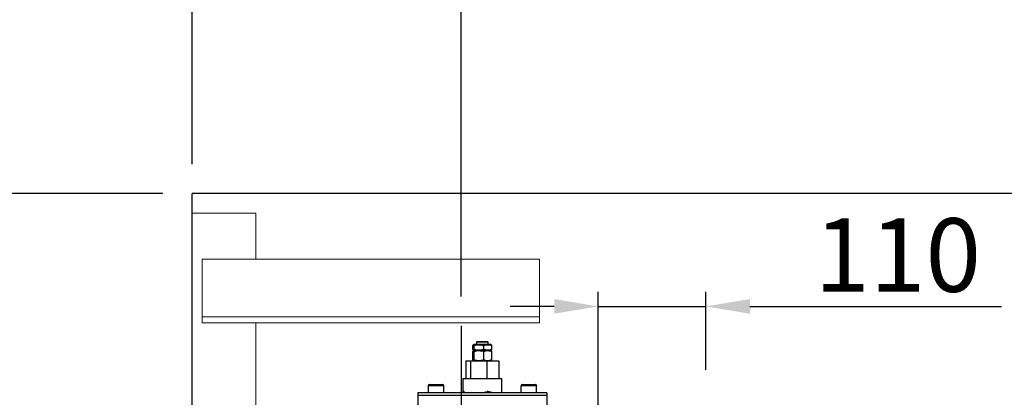
# Model space of a CAD drawing. Extents: x -14722 to 91554, y -22143 to 15849.
# Drawn here: x 1525 to 2532, y 6288 to 6674 of the extents above; entities that cross this region are included whole.
import ezdxf

# ---------------------------------------------------------------- set-up
doc = ezdxf.new("R2010")
doc.units = 0
doc.header["$LTSCALE"] = 20
doc.header["$MEASUREMENT"] = 0
doc.linetypes.add('CENTER', pattern=[2, 1.25, -0.25, 0.25, -0.25])
doc.layers.get('0').update_dxf_attribs({"color": 3, "linetype": 'CONTINUOUS'})
doc.layers.get('DEFPOINTS').update_dxf_attribs({"linetype": 'CONTINUOUS'})
doc.layers.add('1', color=7, linetype='CONTINUOUS')
doc.layers.add('3', color=1, linetype='CENTER')
doc.styles.get("Standard").update_dxf_attribs({"font": 'romans.shx', "bigfont": 'whgtxt.shx'})
doc.dimstyles.new('STANDARD$0', dxfattribs={"dimscale": 15, "dimtxt": 2.5, "dimasz": 2, "dimexe": 1, "dimexo": 1, "dimgap": 0.5, "dimtad": 3, "dimdec": 4, "dimzin": 9, "dimdsep": 46, "dimtxsty": 'Standard', "dimcen": 0.09, "dimclrd": 7, "dimclre": 7, "dimclrt": 4, "dimadec": 0, "dimazin": 0, "dimtfac": 1, "dimtdec": 4, "dimtix": 1, "dimtmove": 0, "dimatfit": 0, "dimfxl": 0, "dimtolj": 1, "dimtzin": 13, "dimarcsym": 0})

# ---------------------------------------------------------------- blocks, each defined once
blk = doc.blocks.new('*D873')
at = {"color": 7, "lineweight": -2, "ltscale": 10}
for p, q in [((1701.6, 6526.4), (1701.6, 7551.4)), ((4101.6, 6526.4), (4101.6, 7551.4)), ((4056.6, 7536.4), (1746.6, 7536.4))]:
    blk.add_line(p, q, dxfattribs=at)
at = {"color": 7, "ltscale": 10}
for points in [[(1746.6, 7543.9), (1746.6, 7528.9), (1701.6, 7536.4)], [(4056.6, 7543.9), (4056.6, 7528.9), (4101.6, 7536.4)]]:
    blk.add_solid(points, dxfattribs=at)
at = {"layer": 'DEFPOINTS', "color": 0, "ltscale": 10}
for p in [(1701.6, 7536.4), (1701.6, 6496.4), (4101.6, 6496.4)]:
    blk.add_point(p, dxfattribs=at)
at = {"color": 4, "ltscale": 10, "insert": (2901.6, 7588.9), "char_height": 75, "attachment_point": 5}
blk.add_mtext('\\A1;2400', dxfattribs=at)
blk = doc.blocks.new('*D874')
at = {"color": 7, "lineweight": -2, "ltscale": 10}
for p, q in [((1701.6, 6526.4), (1701.6, 7371.4)), ((2226.6, 6726.4), (2226.6, 7371.4)), ((2181.6, 7356.4), (1746.6, 7356.4))]:
    blk.add_line(p, q, dxfattribs=at)
at = {"color": 7, "ltscale": 10}
for points in [[(1746.6, 7363.9), (1746.6, 7348.9), (1701.6, 7356.4)], [(2181.6, 7363.9), (2181.6, 7348.9), (2226.6, 7356.4)]]:
    blk.add_solid(points, dxfattribs=at)
at = {"layer": 'DEFPOINTS', "color": 0, "ltscale": 10}
for p in [(1701.6, 7356.4), (2226.6, 6696.4), (1701.6, 6496.4)]:
    blk.add_point(p, dxfattribs=at)
at = {"color": 4, "ltscale": 10, "insert": (1964.1, 7408.9), "char_height": 75, "attachment_point": 5}
blk.add_mtext('\\A1;525', dxfattribs=at)
blk = doc.blocks.new('*D879')
at = {"color": 7, "lineweight": -2, "ltscale": 10}
for p, q in [((1976.6, 6391.4), (1976.6, 7011.4)), ((3051.6, 6876.4), (3051.6, 7011.4)), ((3006.6, 6996.4), (2021.6, 6996.4))]:
    blk.add_line(p, q, dxfattribs=at)
at = {"color": 7, "ltscale": 10}
for points in [[(2021.6, 7003.9), (2021.6, 6988.9), (1976.6, 6996.4)], [(3006.6, 7003.9), (3006.6, 6988.9), (3051.6, 6996.4)]]:
    blk.add_solid(points, dxfattribs=at)
at = {"layer": 'DEFPOINTS', "color": 0, "ltscale": 10}
for p in [(1976.6, 6996.4), (3051.6, 6846.4), (1976.6, 6361.4)]:
    blk.add_point(p, dxfattribs=at)
at = {"color": 4, "ltscale": 10, "insert": (2514.1, 7048.9), "char_height": 75, "attachment_point": 5}
blk.add_mtext('\\A1;1075', dxfattribs=at)
blk = doc.blocks.new('*D880')
at = {"color": 7, "lineweight": -2, "ltscale": 10}
for p, q in [((1701.6, 6526.4), (1701.6, 7011.4)), ((1976.6, 6391.4), (1976.6, 7011.4)), ((1931.6, 6996.4), (1746.6, 6996.4))]:
    blk.add_line(p, q, dxfattribs=at)
at = {"color": 7, "ltscale": 10}
for points in [[(1746.6, 7003.9), (1746.6, 6988.9), (1701.6, 6996.4)], [(1931.6, 7003.9), (1931.6, 6988.9), (1976.6, 6996.4)]]:
    blk.add_solid(points, dxfattribs=at)
at = {"layer": 'DEFPOINTS', "color": 0, "ltscale": 10}
for p in [(1701.6, 6996.4), (1701.6, 6496.4), (1976.6, 6361.4)]:
    blk.add_point(p, dxfattribs=at)
at = {"color": 4, "ltscale": 10, "insert": (1839.1, 7048.9), "char_height": 75, "attachment_point": 5}
blk.add_mtext('\\A1;275', dxfattribs=at)
blk = doc.blocks.new('*D884')
at = {"color": 7, "lineweight": -2, "ltscale": 10}
for p, q in [((1671.6, 6496.4), (826.6, 6496.4)), ((841.6, 5981.4), (841.6, 6451.4)), ((1081.6, 5936.4), (826.6, 5936.4))]:
    blk.add_line(p, q, dxfattribs=at)
at = {"color": 7, "ltscale": 10}
for points in [[(834.1, 6451.4), (849.1, 6451.4), (841.6, 6496.4)], [(834.1, 5981.4), (849.1, 5981.4), (841.6, 5936.4)]]:
    blk.add_solid(points, dxfattribs=at)
at = {"layer": 'DEFPOINTS', "color": 0, "ltscale": 10}
for p in [(841.6, 6496.4), (1701.6, 6496.4), (1111.6, 5936.4)]:
    blk.add_point(p, dxfattribs=at)
at = {"color": 4, "ltscale": 10, "insert": (789.1, 6216.4), "char_height": 75, "attachment_point": 5, "rotation": 90}
blk.add_mtext('\\A1;560', dxfattribs=at)
blk = doc.blocks.new('Numen5-T')
for p, q in [((353.8, 184.5), (282.7, 184.5)), ((353.8, 52.5), (353.8, 184.5)), ((356.5, 184.5), (353.8, 184.5)), ((356.5, 52.5), (356.5, 184.5)), ((363.7, 174), (356.5, 174)), ((363.7, 158), (363.7, 174)), ((365, 172.7), (365, 159.2)), ((356.5, 158), (363.7, 158)), ((371, 138.5), (356.7, 138.5)), ((371, 138.5), (371, 98.5)), ((389, 135.3), (371, 135.3)), ((389, 135.3), (389, 130.6)), ((389, 130.6), (371, 130.6)), ((389, 130.6), (389, 113.8)), ((389.3, 127.6), (389, 127.1)), ((390, 128.1), (398.8, 128.1)), ((390, 126.7), (398.8, 126.7)), ((399.8, 127.1), (399.5, 127.6)), ((400.1, 127.6), (399.8, 127.1)), ((399.8, 109.9), (399.8, 127.1)), ((400.8, 128.1), (404.8, 128.1)), ((400.8, 126.7), (404.8, 126.7)), ((405.8, 127.1), (405.5, 127.6)), ((405.8, 109.9), (405.8, 127.1)), ((408.2, 124.5), (405.8, 124.5)), ((409, 123.7), (408.2, 124.5)), ((408.2, 112.5), (408.2, 124.5)), ((409, 123.7), (409, 113.3)), ((356.5, 112.5), (356.8, 112.5)), ((356.5, 110.8), (356.8, 112.4)), ((389, 113.8), (371, 113.8)), ((389, 113.8), (389, 101.7)), ((390, 117.1), (398.8, 117.1)), ((400.8, 117.1), (404.8, 117.1)), ((405.8, 112.5), (408.2, 112.5)), ((408.2, 112.5), (409, 113.3)), ((389, 101.7), (371, 101.7)), ((389, 109.9), (389.3, 109.4)), ((390, 108.9), (398.8, 108.9)), ((399.5, 109.4), (399.8, 109.9)), ((399.8, 109.9), (400.1, 109.4)), ((400.8, 108.9), (404.8, 108.9)), ((405.5, 109.4), (405.8, 109.9)), ((356.7, 98.5), (371, 98.5)), ((363.7, 79), (356.5, 79)), ((363.7, 63), (363.7, 79)), ((365, 77.7), (365, 64.2)), ((356.5, 63), (363.7, 63)), ((353.8, 52.5), (266.5, 52.5)), ((356.5, 52.5), (353.8, 52.5))]:
    blk.add_line(p, q)
for centre, start, end in [((363.7, 172.7), 0, 90), ((363.7, 159.2), 270, 360), ((363.7, 77.7), 0, 90), ((363.7, 64.2), 270, 360)]:
    blk.add_arc(centre, 1.25, start, end)
for major_axis, ratio, start_param, end_param in [((-1.4, 20), 0.23013, 5.994982, 6.312806), ((1.4, 20), 0.23013, 0.288203, 0.606027), ((-4.6, 20), 0.061306, 1.511251, 1.829075), ((4.6, 20), 0.061306, 4.136287, 4.454111), ((1.62, 7), 0.061306, 3.668713, 4.188279), ((1.4, 20), 0.23013, 3.111972, 3.157292)]:
    blk.add_ellipse((358, 118.5), major_axis=major_axis, ratio=ratio, start_param=start_param, end_param=end_param)
for points, knots in [([(390, 126.7), (389.8, 126.9), (389.3, 127.1), (389.1, 127.5), (389.4, 127.8), (389.8, 128), (390, 128.1)], [0, 0, 0, 0, 0.571231, 1.154849, 1.652226, 2.158803, 2.158803, 2.158803, 2.158803]), ([(390, 117.1), (389.7, 118.3), (389.2, 120.2), (389.2, 123.1), (389.5, 125.1), (389.9, 126.3), (390, 126.7)], [0, 0, 0, 0, 3.55059, 5.982848, 8.48069, 9.759178, 9.759178, 9.759178, 9.759178]), ([(398.8, 128.1), (399, 128), (399.5, 127.7), (399.7, 127.4), (399.4, 127.1), (399, 126.9), (398.8, 126.7)], [0, 0, 0, 0, 0.571231, 1.154849, 1.652226, 2.158803, 2.158803, 2.158803, 2.158803]), ([(398.8, 126.7), (398.9, 126.3), (399.3, 125.1), (399.6, 123.1), (399.6, 120.3), (399.1, 118.3), (398.8, 117.1)], [0, 0, 0, 0, 1.278487, 3.713737, 6.208543, 9.75913, 9.75913, 9.75913, 9.75913]), ([(400.8, 126.7), (400.6, 126.9), (400.1, 127.1), (399.9, 127.5), (400.2, 127.8), (400.6, 128), (400.8, 128.1)], [0, 0, 0, 0, 0.571231, 1.154849, 1.652226, 2.158803, 2.158803, 2.158803, 2.158803]), ([(400.8, 117.1), (400.5, 118.3), (400, 120.2), (400, 123.1), (400.3, 125.1), (400.7, 126.3), (400.8, 126.7)], [0, 0, 0, 0, 3.55059, 5.982848, 8.48069, 9.759178, 9.759178, 9.759178, 9.759178]), ([(404.8, 128.1), (405, 128), (405.5, 127.7), (405.7, 127.4), (405.4, 127.1), (405, 126.9), (404.8, 126.7)], [0, 0, 0, 0, 0.571243, 1.154873, 1.65226, 2.158847, 2.158847, 2.158847, 2.158847]), ([(404.8, 126.7), (404.9, 126.3), (405.3, 125.1), (405.6, 123.1), (405.6, 120.3), (405.1, 118.3), (404.8, 117.1)], [0, 0, 0, 0, 1.278487, 3.713738, 6.208544, 9.759136, 9.759136, 9.759136, 9.759136]), ([(390, 108.9), (389.8, 109.6), (389.3, 111.1), (389.1, 113.2), (389.4, 115.3), (389.8, 116.5), (390, 117.1)], [0, 0, 0, 0, 2.231988, 4.512383, 6.455796, 8.435159, 8.435159, 8.435159, 8.435159]), ([(398.8, 117.1), (399, 116.4), (399.5, 115), (399.7, 112.8), (399.4, 110.8), (399, 109.5), (398.8, 108.9)], [0, 0, 0, 0, 2.231988, 4.512373, 6.455796, 8.435159, 8.435159, 8.435159, 8.435159]), ([(400.8, 108.9), (400.6, 109.6), (400.1, 111.1), (399.9, 113.2), (400.2, 115.3), (400.6, 116.5), (400.8, 117.1)], [0, 0, 0, 0, 2.231988, 4.512383, 6.455796, 8.435159, 8.435159, 8.435159, 8.435159]), ([(404.8, 117.1), (405, 116.4), (405.5, 115), (405.7, 112.8), (405.4, 110.8), (405, 109.5), (404.8, 108.9)], [0, 0, 0, 0, 2.231995, 4.51238, 6.455807, 8.435171, 8.435171, 8.435171, 8.435171]), ([(389.3, 109.4), (389.3, 109.4), (389.4, 109.2), (389.8, 109), (390, 108.9)], [0, 0, 0, 0, 0.3572006, 0.904714, 0.904714, 0.904714, 0.904714]), ([(398.8, 108.9), (399, 109), (399.4, 109.2), (399.5, 109.4), (399.5, 109.4)], [0, 0, 0, 0, 0.611201, 0.8950445, 0.8950445, 0.8950445, 0.8950445]), ([(400.1, 109.4), (400.1, 109.4), (400.2, 109.2), (400.6, 109), (400.8, 108.9)], [0, 0, 0, 0, 0.3572006, 0.904714, 0.904714, 0.904714, 0.904714]), ([(404.8, 108.9), (405, 109), (405.4, 109.2), (405.5, 109.4), (405.5, 109.4)], [0, 0, 0, 0, 0.6112102, 0.8950568, 0.8950568, 0.8950568, 0.8950568])]:
    blk.add_open_spline(points, degree=3, knots=knots)
blk = doc.blocks.new('*D889')
at = {"color": 7, "lineweight": -2, "ltscale": 10}
for p, q in [((2116.6, 6156.3), (2116.6, 6396.1)), ((2226.6, 6316.4), (2226.6, 6396.1)), ((2071.6, 6381.1), (2026.6, 6381.1)), ((2116.6, 6381.1), (2226.6, 6381.1)), ((2271.6, 6381.1), (2528.8, 6381.1))]:
    blk.add_line(p, q, dxfattribs=at)
at = {"color": 7, "ltscale": 10}
for points in [[(2071.6, 6388.6), (2071.6, 6373.6), (2116.6, 6381.1)], [(2271.6, 6388.6), (2271.6, 6373.6), (2226.6, 6381.1)]]:
    blk.add_solid(points, dxfattribs=at)
at = {"layer": 'DEFPOINTS', "color": 0, "ltscale": 10}
for p in [(2226.6, 6381.1), (2226.6, 6286.4), (2116.6, 6126.3)]:
    blk.add_point(p, dxfattribs=at)
at = {"color": 4, "ltscale": 10, "insert": (2422.7, 6433.6), "char_height": 75, "attachment_point": 5}
blk.add_mtext('\\A1;110', dxfattribs=at)

msp = doc.modelspace()

# ---------------------------------------------------------------- linework, layer by layer
at = {"ltscale": 10}
for p, q in [((1701.64517525, 4496.37755981), (1701.64517525, 6496.37755982)), ((4101.64517525, 6496.37755982), (1701.64517525, 6496.37755981))]:
    msp.add_line(p, q, dxfattribs=at)
at = {"color": 10, "lineweight": 0, "ltscale": 10}
for p, q in [((1766.64517525, 6476.37755981), (1701.64517525, 6476.37755981)), ((1701.64517525, 6256.37755981), (1701.64517525, 6476.37755981)), ((1766.64517525, 6429.37755981), (1766.64517525, 6476.37755981)), ((2056.64517525, 6429.37755981), (1711.64517525, 6429.37755981)), ((1711.64517525, 6364.37755981), (1711.64517525, 6429.37755981)), ((2056.64517525, 6364.37755981), (2056.64517525, 6429.37755981)), ((1711.64517525, 6370.37755981), (2056.64517525, 6370.37755981)), ((2056.64517525, 6364.37755981), (1711.64517525, 6364.37755981)), ((1766.64517525, 6256.37755981), (1766.64517525, 6364.37755981))]:
    msp.add_line(p, q, dxfattribs=at)
at = {"layer": '3', "linetype": 'Continuous', "ltscale": 10}
msp.add_line((1976.64517525, 6361.37755981), (1976.64517525, 5599.37755981), dxfattribs=at)

# ---------------------------------------------------------------- block references
at = {"layer": '1', "ltscale": 10, "rotation": 90}
msp.add_blockref('Numen5-T', (2116.64517525, 5936.37755981), dxfattribs=at)

# ---------------------------------------------------------------- dimensions: what is measured, and where the dimension line sits
at = {"ltscale": 10}
for base, p1, p2, angle, picture, middle in [((1701.6451752536, 7536.3775598151), (4101.6451752532, 6496.3775598157), (1701.6451752536, 6496.3775598152), 180, '*D873', (2901.6451752534, 7588.8775598151)), ((841.6451752534, 6496.3775598151), (1111.6451752534, 5936.3775598149), (1701.6451752536, 6496.3775598151), 90, '*D884', (789.1451752534, 6216.377559815))]:
    dim = msp.add_linear_dim(base=base, p1=p1, p2=p2, angle=angle, dimstyle='STANDARD$0', override={"dimscale": 30, "dimasz": 1.5, "dimexe": 0.5, "dimdec": 8, "dimzin": 8, "dimcen": 0, "dimadec": 1, "dimazin": 2, "dimtdec": 8, "dimfxl": 1.5, "dimtvp": 0.5}, dxfattribs=at)
    dim.commit()
    dim.dimension.update_dxf_attribs({"geometry": picture, "text_midpoint": middle})
for base, p1, p2, picture, middle in [((1701.6451752536, 7356.3775598151), (2226.6451752531, 6696.3775598149), (1701.6451752536, 6496.3775598151), '*D874', (1964.1451752534, 7408.8775598151)), ((1701.6451752536, 6996.3775598151), (1976.6451752536, 6361.3775598149), (1701.6451752536, 6496.3775598151), '*D880', (1839.1451752536, 7048.8775598151)), ((1976.6451752536, 6996.3775598151), (3051.6451752536, 6846.377559815), (1976.6451752536, 6361.3775598149), '*D879', (2514.1451752536, 7048.8775598151))]:
    dim = msp.add_linear_dim(base=base, p1=p1, p2=p2, dimstyle='STANDARD$0', override={"dimscale": 30, "dimasz": 1.5, "dimexe": 0.5, "dimdec": 8, "dimzin": 8, "dimcen": 0, "dimadec": 1, "dimazin": 2, "dimtdec": 8, "dimfxl": 1.5, "dimtvp": 0.5}, dxfattribs=at)
    dim.commit()
    dim.dimension.update_dxf_attribs({"geometry": picture, "text_midpoint": middle})
dim = msp.add_linear_dim(base=(2226.6451752531, 6381.1279013229), p1=(2116.6451752534, 6126.2909973373), p2=(2226.6451752531, 6286.377559815), dimstyle='STANDARD$0', override={"dimscale": 30, "dimasz": 1.5, "dimexe": 0.5, "dimdec": 8, "dimzin": 8, "dimcen": 0, "dimadec": 1, "dimazin": 2, "dimtdec": 8, "dimfxl": 1.5, "dimtvp": 0.5}, dxfattribs=at)
dim.commit()
dim.dimension.update_dxf_attribs({"geometry": '*D889', "text_midpoint": (2422.7166038246, 6381.1279013229), "dimtype": 160})

doc.saveas('drawing.dxf')
